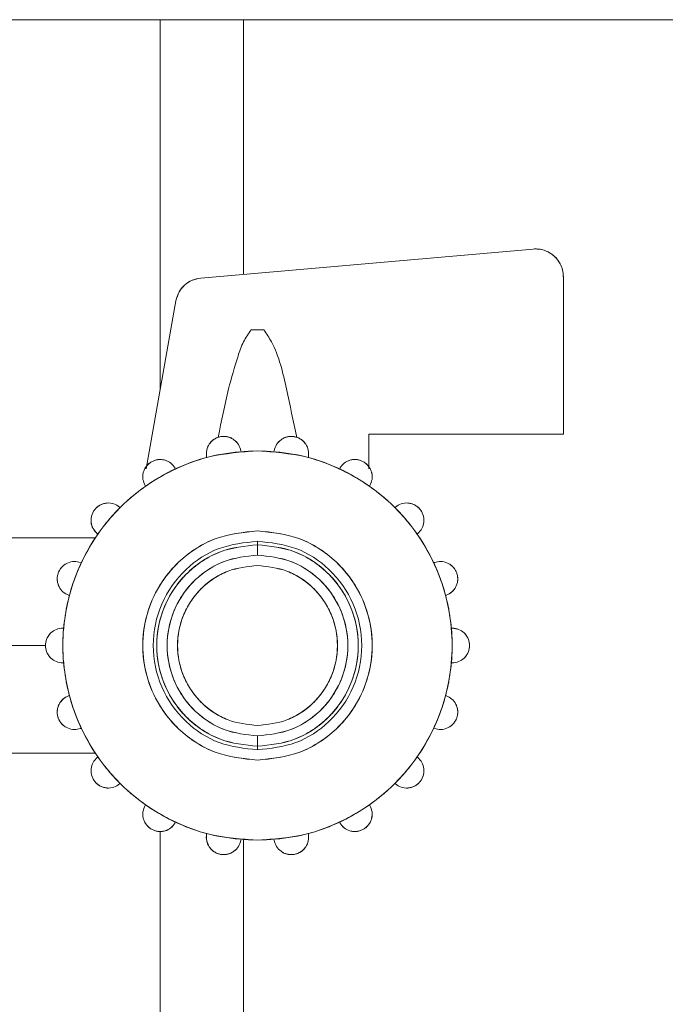
# Model space of a CAD drawing. Units: millimetres. Extents: x 10 to 356, y 36 to 266.
# Drawn here: x 283 to 285, y 194 to 197 of the extents above; entities that cross this region are included whole.
import ezdxf

# ---------------------------------------------------------------- set-up
doc = ezdxf.new("R2010")
doc.units = ezdxf.units.MM

msp = doc.modelspace()

# ---------------------------------------------------------------- linework, layer by layer
at = {"color": 7, "linetype": 'Continuous', "lineweight": 15}
for p, q in [((277.78228, 197.34917), (297.78228, 197.34917)), ((283.28228, 197.34917), (283.28228, 196.01773)), ((283.42849, 196.4201), (284.62357, 196.52465)), ((284.62357, 196.52465), (283.42849, 196.4201)), ((284.73229, 196.42504), (284.73229, 195.85917)), ((284.73229, 195.85917), (284.73229, 196.42504)), ((283.23228, 195.73417), (283.33873, 196.33784)), ((283.33873, 196.33784), (283.23228, 195.73417)), ((283.65553, 196.23417), (283.60904, 196.23417)), ((283.63228, 196.23417), (283.60904, 196.23417)), ((283.60904, 196.23417), (283.63228, 196.23416)), ((283.65553, 196.23417), (283.63228, 196.23417)), ((283.63228, 196.23416), (283.65553, 196.23417)), ((284.73229, 195.85917), (284.03228, 195.85917)), ((284.03228, 195.85917), (284.03228, 195.73417)), ((284.03228, 195.73417), (284.03228, 195.85917)), ((283.44944, 195.77669), (283.44979, 195.77496)), ((283.81478, 195.77496), (283.81532, 195.77769)), ((283.22822, 195.67417), (283.22966, 195.67178)), ((284.03491, 195.67178), (284.03635, 195.67417)), ((283.04999, 195.48665), (282.53229, 195.48665)), ((283.04999, 195.48665), (282.53229, 195.48665)), ((283.05592, 195.50129), (283.05809, 195.49955)), ((284.20647, 195.49955), (284.20865, 195.50129)), ((283.63228, 195.47417), (283.63228, 195.46167)), ((283.63228, 195.42417), (283.63228, 195.46167)), ((284.26872, 195.39725), (284.26776, 195.39688)), ((282.95315, 195.27991), (282.95579, 195.27902)), ((284.30878, 195.27902), (284.31142, 195.27991)), ((282.93507, 195.16154), (282.93229, 195.1616)), ((284.33228, 195.1616), (284.3295, 195.16154)), ((284.3518, 195.15788), (284.33228, 195.16167)), ((282.8698, 195.09917), (282.53229, 195.09917)), ((282.93229, 195.03673), (282.93507, 195.03679)), ((284.3295, 195.03679), (284.33228, 195.03673)), ((282.95579, 194.91932), (282.95315, 194.91842)), ((284.31142, 194.91842), (284.30878, 194.91932)), ((282.99585, 194.80108), (282.9968, 194.80145)), ((283.63228, 194.73667), (283.63228, 194.77417)), ((283.63228, 194.73667), (283.63228, 194.72417)), ((282.53229, 194.71168), (283.04999, 194.71168)), ((282.53229, 194.71168), (283.04999, 194.71168)), ((283.05809, 194.69879), (283.05592, 194.69704)), ((284.20865, 194.69704), (284.20647, 194.69879)), ((283.22966, 194.52655), (283.22822, 194.52416)), ((284.03635, 194.52416), (284.03491, 194.52655)), ((283.28228, 194.43076), (283.28228, 182.849)), ((283.44979, 194.42338), (283.44924, 194.42064)), ((283.81513, 194.42164), (283.81478, 194.42338))]:
    msp.add_line(p, q, dxfattribs=at)
at = {"color": 8, "linetype": 'Continuous', "lineweight": 15}
for p, q in [((283.58229, 197.34917), (283.58229, 196.43355)), ((283.58229, 194.4013), (283.58229, 182.849))]:
    msp.add_line(p, q, dxfattribs=at)
at = {"color": 7, "linetype": 'Continuous', "lineweight": 15}
for points, knots in [([(284.62357, 196.52465), (284.63174, 196.52488), (284.64687, 196.52529), (284.67359, 196.51748), (284.70158, 196.50061), (284.7208, 196.47421), (284.73088, 196.44828), (284.73179, 196.43319), (284.73229, 196.42504)], [0, 0, 0, 0, 0.1474672, 0.2728257, 0.499892, 0.7270825, 0.8524846, 1, 1, 1, 1]), ([(284.73227, 196.42504), (284.73162, 196.43358), (284.73041, 196.44958), (284.72017, 196.47548), (284.70393, 196.49663), (284.68313, 196.51202), (284.66391, 196.52061), (284.64376, 196.52519), (284.63025, 196.52482), (284.62357, 196.52464)], [0, 0, 0, 0, 0.1547426, 0.2896912, 0.4996591, 0.6291684, 0.7556209, 0.8792161, 1, 1, 1, 1]), ([(283.33873, 196.33784), (283.34175, 196.34908), (283.34746, 196.37036), (283.36881, 196.39509), (283.39531, 196.41423), (283.41702, 196.41807), (283.42849, 196.4201)], [0, 0, 0, 0, 0.2642123, 0.5000369, 0.7358704, 1, 1, 1, 1]), ([(283.42849, 196.42007), (283.418, 196.41812), (283.39646, 196.41412), (283.36962, 196.39626), (283.34822, 196.37054), (283.34212, 196.34946), (283.33875, 196.33784)], [0, 0, 0, 0, 0.2437407, 0.4999767, 0.724234, 1, 1, 1, 1]), ([(283.60904, 196.23417), (283.59945, 196.22011), (283.57942, 196.19078), (283.55498, 196.118), (283.52161, 196.00431), (283.50228, 195.90582), (283.49083, 195.8475)], [0, 0, 0, 0, 0.12485, 0.2606328, 0.5622208, 1, 1, 1, 1]), ([(283.49084, 195.8475), (283.5023, 195.90581), (283.52166, 196.00429), (283.55495, 196.11801), (283.57944, 196.19076), (283.59945, 196.22011), (283.60904, 196.23417)], [0, 0, 0, 0, 0.4377714, 0.7393595, 0.8751482, 1, 1, 1, 1]), ([(283.77373, 195.84751), (283.76134, 195.90533), (283.7366, 196.02082), (283.70689, 196.15619), (283.66485, 196.22001), (283.65553, 196.23417)], [0, 0, 0, 0, 0.4382064, 0.8753576, 1, 1, 1, 1]), ([(283.65553, 196.23417), (283.66485, 196.22), (283.70687, 196.15617), (283.73657, 196.02081), (283.76132, 195.90533), (283.77372, 195.84751)], [0, 0, 0, 0, 0.1246456, 0.5617963, 1, 1, 1, 1]), ([(283.44922, 195.77769), (283.44865, 195.78556), (283.44755, 195.80071), (283.45561, 195.81992), (283.46609, 195.8329), (283.47594, 195.84091), (283.48731, 195.84693), (283.49986, 195.85053), (283.51288, 195.85143), (283.52559, 195.84963), (283.53755, 195.84547), (283.55181, 195.83685), (283.56596, 195.82157), (283.57009, 195.80697), (283.57224, 195.79938)], [0, 0, 0, 0, 0.1403954, 0.2699112, 0.3314074, 0.3892072, 0.4460356, 0.5002938, 0.554442, 0.6111718, 0.6688574, 0.7302924, 0.8597033, 1, 1, 1, 1]), ([(283.57221, 195.79938), (283.57008, 195.80698), (283.56597, 195.82159), (283.55164, 195.83692), (283.53707, 195.84565), (283.5249, 195.84986), (283.51236, 195.85138), (283.49988, 195.85041), (283.4878, 195.84708), (283.47649, 195.84136), (283.46648, 195.83323), (283.45575, 195.82004), (283.44753, 195.80072), (283.44865, 195.78557), (283.44924, 195.77769)], [0, 0, 0, 0, 0.1403355, 0.2697435, 0.3341612, 0.3930805, 0.4477354, 0.4996982, 0.5518351, 0.6066113, 0.6655999, 0.7300461, 0.8595745, 1, 1, 1, 1]), ([(283.69233, 195.79938), (283.69448, 195.80698), (283.69863, 195.82158), (283.71278, 195.83688), (283.72706, 195.84549), (283.73906, 195.84965), (283.7518, 195.85142), (283.76483, 195.85051), (283.77737, 195.8469), (283.7887, 195.84087), (283.79852, 195.83286), (283.80896, 195.81988), (283.81704, 195.80069), (283.81592, 195.78556), (283.81535, 195.77769)], [0, 0, 0, 0, 0.1403929, 0.2699061, 0.3313911, 0.3891858, 0.4460129, 0.5002882, 0.554443, 0.611166, 0.6688677, 0.7302916, 0.8596964, 1, 1, 1, 1]), ([(283.81532, 195.77769), (283.81591, 195.78557), (283.81705, 195.8007), (283.80883, 195.82001), (283.79812, 195.83319), (283.78814, 195.84132), (283.77687, 195.84703), (283.7648, 195.85039), (283.75231, 195.85139), (283.73973, 195.84988), (283.72755, 195.84567), (283.71295, 195.83694), (283.69861, 195.82161), (283.69449, 195.80698), (283.69235, 195.79938)], [0, 0, 0, 0, 0.1403422, 0.2697512, 0.3341688, 0.3930616, 0.4477464, 0.4997058, 0.5518487, 0.6066299, 0.6655968, 0.7300458, 0.8595754, 1, 1, 1, 1]), ([(283.63228, 195.79915), (283.57364, 195.79487), (283.45636, 195.78632), (283.29152, 195.71847), (283.14406, 195.61217), (283.02612, 195.46622), (282.94975, 195.28975), (282.92355, 195.09917), (282.94974, 194.90858), (283.02612, 194.73212), (283.14406, 194.58617), (283.29152, 194.47986), (283.45636, 194.41201), (283.57364, 194.40346), (283.63228, 194.39918)], [0, 0, 0, 0, 0.0800251, 0.1600339, 0.2400557, 0.3267078, 0.4133488, 0.4999996, 0.5866517, 0.6732914, 0.7599435, 0.8399661, 0.9199749, 1, 1, 1, 1]), ([(283.63228, 194.39917), (283.58959, 194.40144), (283.50164, 194.40612), (283.37118, 194.44506), (283.24573, 194.50964), (283.13378, 194.60069), (283.04285, 194.71261), (282.97785, 194.83807), (282.94035, 194.96853), (282.92837, 195.09917), (282.94035, 195.22981), (282.97785, 195.36027), (283.04285, 195.48573), (283.13378, 195.59765), (283.24573, 195.68869), (283.37118, 195.75327), (283.50164, 195.79222), (283.58959, 195.7969), (283.63228, 195.79917)], [0, 0, 0, 0, 0.0582585, 0.1200051, 0.1843188, 0.2500003, 0.3156798, 0.3799942, 0.4417421, 0.5000004, 0.5582574, 0.6200053, 0.6843209, 0.7500005, 0.815681, 0.8799948, 0.9417414, 1, 1, 1, 1]), ([(283.63228, 195.79917), (283.67498, 195.7969), (283.76292, 195.79222), (283.89338, 195.75327), (284.01884, 195.68869), (284.13078, 195.59764), (284.22172, 195.48573), (284.28671, 195.36027), (284.32421, 195.22981), (284.3362, 195.09917), (284.32421, 194.96853), (284.28671, 194.83807), (284.22172, 194.71261), (284.13078, 194.60069), (284.01884, 194.50964), (283.89338, 194.44506), (283.76292, 194.40612), (283.67498, 194.40144), (283.63228, 194.39917)], [0, 0, 0, 0, 0.0582585, 0.1200051, 0.1843212, 0.2499996, 0.315679, 0.3799945, 0.4417424, 0.4999996, 0.5582581, 0.6200059, 0.6843202, 0.7499997, 0.815679, 0.8799951, 0.9417416, 1, 1, 1, 1]), ([(283.63228, 194.39918), (283.69093, 194.40346), (283.80821, 194.41201), (283.97305, 194.47986), (284.12051, 194.58616), (284.23844, 194.73212), (284.31483, 194.90858), (284.34101, 195.09917), (284.31483, 195.28975), (284.23844, 195.46621), (284.12051, 195.61217), (283.97305, 195.71847), (283.80821, 195.78632), (283.69093, 195.79487), (283.63228, 195.79915)], [0, 0, 0, 0, 0.08002477, 0.16003579, 0.24005809, 0.32670822, 0.41334868, 0.50000045, 0.58665088, 0.67329258, 0.75994271, 0.83996421, 0.91997523, 1, 1, 1, 1]), ([(283.22819, 195.67416), (283.22496, 195.68136), (283.21874, 195.69521), (283.21975, 195.71602), (283.22516, 195.73181), (283.23168, 195.7427), (283.2403, 195.75226), (283.25087, 195.75992), (283.26279, 195.76522), (283.27535, 195.76788), (283.28802, 195.76806), (283.30436, 195.76483), (283.32288, 195.75532), (283.33176, 195.74301), (283.33637, 195.73661)], [0, 0, 0, 0, 0.1403871, 0.2699059, 0.3313967, 0.3891867, 0.4460237, 0.5002869, 0.5544459, 0.6111651, 0.6688512, 0.730301, 0.8596933, 1, 1, 1, 1]), ([(283.33635, 195.7366), (283.33174, 195.74301), (283.32288, 195.75533), (283.30418, 195.76485), (283.2875, 195.76806), (283.27463, 195.76787), (283.26232, 195.765), (283.25092, 195.75982), (283.24071, 195.75255), (283.23204, 195.74332), (283.22542, 195.73225), (283.21984, 195.71618), (283.21872, 195.69522), (283.22497, 195.68137), (283.22822, 195.67417)], [0, 0, 0, 0, 0.1403361, 0.2697405, 0.3341594, 0.3930556, 0.447734, 0.4997016, 0.5518307, 0.6066187, 0.6656003, 0.7300455, 0.8595712, 1, 1, 1, 1]), ([(283.44972, 195.77494), (283.4497, 195.77505), (283.44964, 195.77535), (283.44947, 195.77627), (283.44933, 195.77707), (283.44922, 195.77769)], [0, 0, 0, 0, 0.1214386, 0.3274619, 1, 1, 1, 1]), ([(283.81535, 195.77769), (283.81523, 195.77707), (283.81508, 195.77626), (283.81493, 195.77535), (283.81486, 195.77505), (283.81484, 195.77494)], [0, 0, 0, 0, 0.6730472, 0.8799397, 1, 1, 1, 1]), ([(283.9282, 195.73661), (283.93282, 195.74302), (283.9417, 195.75533), (283.96023, 195.76486), (283.97661, 195.76807), (283.9893, 195.76787), (284.00188, 195.76518), (284.01381, 195.75986), (284.02436, 195.75218), (284.03294, 195.74264), (284.03943, 195.73176), (284.04481, 195.71599), (284.04582, 195.69519), (284.03961, 195.68135), (284.03637, 195.67416)], [0, 0, 0, 0, 0.1403882, 0.2699136, 0.3313988, 0.3891924, 0.4460177, 0.5002932, 0.5544391, 0.6111645, 0.6688564, 0.7302956, 0.8596982, 1, 1, 1, 1]), ([(284.03635, 195.67417), (284.0396, 195.68137), (284.04584, 195.6952), (284.04473, 195.71615), (284.03917, 195.73221), (284.03256, 195.74325), (284.02393, 195.75248), (284.01374, 195.75976), (284.00235, 195.76497), (283.99001, 195.76786), (283.97712, 195.76807), (283.96042, 195.76486), (283.9417, 195.75535), (283.93283, 195.74302), (283.92821, 195.7366)], [0, 0, 0, 0, 0.1403457, 0.2697536, 0.3341642, 0.3930706, 0.4477448, 0.4996996, 0.5518462, 0.6066297, 0.6656102, 0.7300472, 0.8595709, 1, 1, 1, 1]), ([(283.2296, 195.67175), (283.22955, 195.67184), (283.22939, 195.6721), (283.22892, 195.67291), (283.22851, 195.67361), (283.22819, 195.67416)], [0, 0, 0, 0, 0.1213501, 0.3270233, 1, 1, 1, 1]), ([(284.03637, 195.67416), (284.03606, 195.67361), (284.03565, 195.6729), (284.03517, 195.6721), (284.03502, 195.67184), (284.03496, 195.67175)], [0, 0, 0, 0, 0.672893, 0.8801798, 1, 1, 1, 1]), ([(283.05591, 195.50127), (283.0504, 195.50694), (283.03982, 195.51783), (283.03366, 195.53773), (283.03334, 195.55441), (283.03574, 195.56688), (283.04057, 195.5788), (283.04788, 195.58962), (283.05727, 195.59868), (283.06816, 195.60548), (283.08, 195.60997), (283.09647, 195.61254), (283.11712, 195.60992), (283.12967, 195.6014), (283.1362, 195.59696)], [0, 0, 0, 0, 0.1403958, 0.2699161, 0.3313993, 0.3892037, 0.4460355, 0.5002954, 0.5544466, 0.6111562, 0.6688719, 0.7303002, 0.8596945, 1, 1, 1, 1]), ([(283.13618, 195.59695), (283.12966, 195.6014), (283.11712, 195.60995), (283.09629, 195.61248), (283.07951, 195.6098), (283.06749, 195.60521), (283.0569, 195.59831), (283.04797, 195.58954), (283.04086, 195.57922), (283.03587, 195.56758), (283.03343, 195.55492), (283.03369, 195.53791), (283.0398, 195.51782), (283.0504, 195.50695), (283.05592, 195.50129)], [0, 0, 0, 0, 0.1403341, 0.2697547, 0.3341587, 0.3930652, 0.4477458, 0.499702, 0.5518299, 0.6066105, 0.6656011, 0.7300455, 0.8595694, 1, 1, 1, 1]), ([(284.12837, 195.59696), (284.1349, 195.6014), (284.14747, 195.60993), (284.16813, 195.61255), (284.18462, 195.60997), (284.19648, 195.60544), (284.20738, 195.5986), (284.21677, 195.58953), (284.22406, 195.57871), (284.22886, 195.5668), (284.23123, 195.55436), (284.2309, 195.5377), (284.22474, 195.51781), (284.21416, 195.50693), (284.20866, 195.50127)], [0, 0, 0, 0, 0.1403901, 0.2699079, 0.331408, 0.3891969, 0.4460256, 0.5002856, 0.5544366, 0.6111666, 0.6688558, 0.7302948, 0.8596892, 1, 1, 1, 1]), ([(284.20865, 195.50129), (284.21416, 195.50694), (284.22476, 195.51781), (284.23087, 195.53788), (284.23115, 195.55487), (284.22872, 195.56751), (284.22376, 195.57913), (284.21668, 195.58946), (284.20775, 195.59825), (284.19714, 195.60518), (284.1851, 195.60978), (284.1683, 195.61249), (284.14746, 195.60995), (284.13491, 195.6014), (284.12838, 195.59695)], [0, 0, 0, 0, 0.1403456, 0.2697493, 0.3341599, 0.3930821, 0.4477476, 0.4997059, 0.5518434, 0.6066179, 0.6656032, 0.7300579, 0.8595812, 1, 1, 1, 1]), ([(283.03392, 195.54241), (283.03392, 195.5424), (283.03392, 195.53395), (283.04025, 195.51782), (283.05053, 195.50691), (283.05588, 195.50124)], [0, 0, 0, 0, 0.0005084, 0.4802381, 1, 1, 1, 1]), ([(283.05806, 195.49949), (283.05797, 195.49956), (283.05773, 195.49975), (283.05701, 195.50034), (283.05638, 195.50087), (283.05591, 195.50127)], [0, 0, 0, 0, 0.1213721, 0.3273456, 1, 1, 1, 1]), ([(283.63228, 195.51167), (283.5804, 195.50616), (283.50058, 195.49768), (283.40451, 195.44624), (283.33852, 195.39301), (283.28494, 195.32692), (283.23511, 195.23088), (283.20982, 195.09917), (283.23511, 194.96745), (283.28494, 194.87141), (283.33852, 194.80533), (283.40451, 194.75209), (283.50058, 194.70066), (283.5804, 194.69218), (283.63228, 194.68667)], [0, 0, 0, 0, 0.1197267, 0.1841797, 0.2499998, 0.3158198, 0.3802728, 0.4999996, 0.6197286, 0.6841816, 0.7499998, 0.8158213, 0.8802733, 1, 1, 1, 1]), ([(283.63228, 194.68668), (283.58046, 194.69236), (283.4768, 194.70373), (283.35537, 194.78411), (283.27513, 194.88273), (283.23, 194.98688), (283.21475, 195.09917), (283.23, 195.21145), (283.27513, 195.3156), (283.35537, 195.41423), (283.4768, 195.49461), (283.58046, 195.50597), (283.63228, 195.51166)], [0, 0, 0, 0, 0.1198308, 0.2396564, 0.3264282, 0.4132205, 0.5000004, 0.5867803, 0.6735705, 0.7603441, 0.8801696, 1, 1, 1, 1]), ([(283.63228, 194.68667), (283.68417, 194.69218), (283.76399, 194.70065), (283.86005, 194.75209), (283.92605, 194.80533), (283.97963, 194.87141), (284.02946, 194.96745), (284.05474, 195.09917), (284.02946, 195.23088), (283.97963, 195.32692), (283.92605, 195.39301), (283.86005, 195.44624), (283.76399, 195.49768), (283.68417, 195.50616), (283.63228, 195.51167)], [0, 0, 0, 0, 0.1197312, 0.1841789, 0.2500004, 0.3158186, 0.3802715, 0.5000004, 0.6197271, 0.68418, 0.75, 0.81582, 0.8802688, 1, 1, 1, 1]), ([(283.63228, 195.51166), (283.68411, 195.50597), (283.78776, 195.49461), (283.90919, 195.41423), (283.98943, 195.3156), (284.03456, 195.21145), (284.04981, 195.09917), (284.03456, 194.98688), (283.98943, 194.88273), (283.90919, 194.78411), (283.78776, 194.70373), (283.68411, 194.69236), (283.63228, 194.68668)], [0, 0, 0, 0, 0.1198304, 0.2396559, 0.3264295, 0.4132197, 0.4999996, 0.5867795, 0.6735718, 0.7603436, 0.8801692, 1, 1, 1, 1]), ([(284.20866, 195.50127), (284.20818, 195.50087), (284.20755, 195.50034), (284.20683, 195.49975), (284.2066, 195.49956), (284.20651, 195.49949)], [0, 0, 0, 0, 0.67321306, 0.8807646, 1, 1, 1, 1]), ([(283.63228, 194.72417), (283.58516, 194.72936), (283.49092, 194.73975), (283.36611, 194.82202), (283.27841, 194.94586), (283.24672, 195.09917), (283.27841, 195.25247), (283.36611, 195.37631), (283.49092, 195.45858), (283.58516, 195.46897), (283.63228, 195.47417)], [0, 0, 0, 0, 0.1200626, 0.2401283, 0.3700644, 0.5000006, 0.6299342, 0.7598703, 0.8799374, 1, 1, 1, 1]), ([(283.63228, 195.47417), (283.58516, 195.46897), (283.49092, 195.45858), (283.36611, 195.37631), (283.27841, 195.25247), (283.24672, 195.09917), (283.27841, 194.94586), (283.36611, 194.82202), (283.49092, 194.73975), (283.58516, 194.72936), (283.63228, 194.72417)], [0, 0, 0, 0, 0.1200626, 0.2401297, 0.3700658, 0.4999994, 0.6299356, 0.7598717, 0.8799374, 1, 1, 1, 1]), ([(283.63228, 195.46167), (283.58669, 195.45682), (283.51654, 195.44937), (283.43212, 195.40417), (283.37413, 195.35738), (283.32704, 195.29931), (283.28325, 195.21492), (283.26103, 195.09917), (283.28325, 194.98342), (283.32704, 194.89902), (283.37413, 194.84095), (283.43212, 194.79416), (283.51654, 194.74896), (283.58669, 194.74151), (283.63228, 194.73667)], [0, 0, 0, 0, 0.1197263, 0.1841818, 0.2499996, 0.315821, 0.3802707, 0.4999991, 0.6197275, 0.6841794, 0.7500009, 0.8158187, 0.8802742, 1, 1, 1, 1]), ([(283.63228, 194.73667), (283.58673, 194.74169), (283.49564, 194.75173), (283.37499, 194.83126), (283.29021, 194.95097), (283.25957, 195.09917), (283.29021, 195.24736), (283.37498, 195.36707), (283.49564, 195.4466), (283.58673, 195.45665), (283.63228, 195.46167)], [0, 0, 0, 0, 0.1200625, 0.2401283, 0.3700643, 0.5000005, 0.6299366, 0.7598726, 0.879937, 1, 1, 1, 1]), ([(283.63228, 194.72417), (283.6794, 194.72936), (283.77364, 194.73975), (283.89846, 194.82202), (283.98615, 194.94586), (284.01785, 195.09917), (283.98615, 195.25247), (283.89846, 195.37631), (283.77364, 195.45858), (283.6794, 195.46897), (283.63228, 195.47417)], [0, 0, 0, 0, 0.1200671, 0.2401282, 0.3700639, 0.5000006, 0.6299348, 0.7598705, 0.8799329, 1, 1, 1, 1]), ([(283.63228, 195.47417), (283.6794, 195.46897), (283.77364, 195.45858), (283.89846, 195.37631), (283.98615, 195.25247), (284.01785, 195.09917), (283.98615, 194.94586), (283.89846, 194.82202), (283.77364, 194.73975), (283.6794, 194.72936), (283.63228, 194.72417)], [0, 0, 0, 0, 0.1200671, 0.2401295, 0.3700652, 0.4999994, 0.6299361, 0.7598718, 0.8799329, 1, 1, 1, 1]), ([(283.63228, 194.73667), (283.67788, 194.74151), (283.74803, 194.74896), (283.83245, 194.79416), (283.89044, 194.84094), (283.93753, 194.89902), (283.98132, 194.98342), (284.00354, 195.09917), (283.98132, 195.21492), (283.93752, 195.29931), (283.89044, 195.35739), (283.83245, 195.40417), (283.74803, 195.44938), (283.67788, 195.45683), (283.63228, 195.46167)], [0, 0, 0, 0, 0.1197301, 0.1841805, 0.2500018, 0.3158195, 0.3802734, 0.5000009, 0.6197284, 0.68418, 0.7499977, 0.815819, 0.8802694, 1, 1, 1, 1]), ([(283.63228, 195.46167), (283.67783, 195.45665), (283.76893, 195.4466), (283.88959, 195.36707), (283.97436, 195.24736), (284.005, 195.09917), (283.97436, 194.95097), (283.88958, 194.83126), (283.76893, 194.75173), (283.67783, 194.74169), (283.63228, 194.73667)], [0, 0, 0, 0, 0.1200669, 0.2401301, 0.3700647, 0.4999995, 0.6299344, 0.759869, 0.8799336, 1, 1, 1, 1]), ([(283.63228, 195.42417), (283.59145, 195.41967), (283.50977, 195.41066), (283.4016, 195.33936), (283.3256, 195.23203), (283.29812, 195.09917), (283.3256, 194.9663), (283.4016, 194.85897), (283.50977, 194.78768), (283.59145, 194.77867), (283.63228, 194.77417)], [0, 0, 0, 0, 0.1200628, 0.2401272, 0.3700647, 0.4999993, 0.6299369, 0.7598743, 0.8799372, 1, 1, 1, 1]), ([(283.63228, 194.77417), (283.5914, 194.77851), (283.52852, 194.78519), (283.45283, 194.82571), (283.40084, 194.86766), (283.35861, 194.91972), (283.31936, 194.99539), (283.29943, 195.09917), (283.31936, 195.20294), (283.35861, 195.27861), (283.40084, 195.33067), (283.45283, 195.37262), (283.52852, 195.41314), (283.5914, 195.41983), (283.63228, 195.42417)], [0, 0, 0, 0, 0.1197249, 0.1841798, 0.2499961, 0.3158184, 0.3802693, 0.5000005, 0.6197288, 0.6841798, 0.7500021, 0.8158202, 0.8802751, 1, 1, 1, 1]), ([(283.63228, 194.77417), (283.67312, 194.77867), (283.7548, 194.78767), (283.86297, 194.85897), (283.93898, 194.9663), (283.96644, 195.09917), (283.93898, 195.23203), (283.86297, 195.33936), (283.7548, 195.41066), (283.67312, 195.41967), (283.63228, 195.42417)], [0, 0, 0, 0, 0.1200675, 0.2401292, 0.3700655, 0.5000007, 0.6299329, 0.7598692, 0.8799325, 1, 1, 1, 1]), ([(283.63228, 195.42417), (283.67316, 195.41983), (283.73605, 195.41315), (283.81174, 195.37262), (283.86373, 195.33068), (283.90595, 195.27861), (283.94521, 195.20294), (283.96513, 195.09917), (283.94521, 194.99539), (283.90595, 194.91973), (283.86374, 194.86766), (283.81174, 194.82572), (283.73605, 194.78519), (283.67316, 194.77851), (283.63228, 194.77417)], [0, 0, 0, 0, 0.1197299, 0.1841792, 0.2500015, 0.3158198, 0.380273, 0.4999995, 0.6197289, 0.6841821, 0.7500003, 0.8158208, 0.8802701, 1, 1, 1, 1]), ([(282.99585, 195.39725), (282.9882, 195.3992), (282.97349, 195.40294), (282.95305, 195.39821), (282.9382, 195.38995), (282.92847, 195.38152), (282.92088, 195.37142), (282.91549, 195.36012), (282.91233, 195.34799), (282.91163, 195.33534), (282.91367, 195.32261), (282.91973, 195.30672), (282.93234, 195.28994), (282.94603, 195.28334), (282.95315, 195.27991)], [0, 0, 0, 0, 0.1403477, 0.2697589, 0.334159, 0.3930701, 0.4477428, 0.4997136, 0.5518437, 0.606621, 0.6656065, 0.7300488, 0.8595728, 1, 1, 1, 1]), ([(282.95313, 195.27989), (282.94603, 195.28333), (282.93236, 195.28995), (282.91976, 195.30654), (282.91376, 195.3221), (282.91174, 195.33464), (282.91221, 195.3475), (282.91538, 195.36016), (282.9211, 195.37189), (282.92901, 195.382), (282.9386, 195.39028), (282.9532, 195.39832), (282.9735, 195.40293), (282.98821, 195.39921), (282.99586, 195.39727)], [0, 0, 0, 0, 0.14038351, 0.26990798, 0.3313894, 0.38919124, 0.44602336, 0.50027602, 0.55443328, 0.61116275, 0.66885253, 0.73030753, 0.85969752, 1, 1, 1, 1]), ([(283.63228, 194.81167), (283.59616, 194.81565), (283.52391, 194.82362), (283.42822, 194.88669), (283.36098, 194.98163), (283.33669, 195.09917), (283.36098, 195.2167), (283.42821, 195.31165), (283.52391, 195.37471), (283.59616, 195.38268), (283.63228, 195.38667)], [0, 0, 0, 0, 0.1200625, 0.2401306, 0.3700631, 0.5000008, 0.6299354, 0.7598706, 0.8799369, 1, 1, 1, 1]), ([(283.63228, 195.38667), (283.59612, 195.38283), (283.54049, 195.37692), (283.47353, 195.34107), (283.42754, 195.30397), (283.39019, 195.2579), (283.35546, 195.19097), (283.33784, 195.09917), (283.35546, 195.00736), (283.39019, 194.94043), (283.42754, 194.89437), (283.47353, 194.85727), (283.54049, 194.82141), (283.59612, 194.81551), (283.63228, 194.81167)], [0, 0, 0, 0, 0.11973, 0.184178, 0.2499996, 0.3158212, 0.3802737, 0.4999992, 0.619728, 0.6841804, 0.7499995, 0.8158211, 0.8802706, 1, 1, 1, 1]), ([(283.63228, 195.38667), (283.66841, 195.38268), (283.74066, 195.37472), (283.83635, 195.31164), (283.90359, 195.2167), (283.92788, 195.09917), (283.90359, 194.98163), (283.83635, 194.88669), (283.74066, 194.82361), (283.66841, 194.81565), (283.63228, 194.81167)], [0, 0, 0, 0, 0.1200685, 0.2401281, 0.3700659, 0.4999992, 0.6299357, 0.7598708, 0.8799321, 1, 1, 1, 1]), ([(283.63228, 194.81167), (283.66845, 194.81551), (283.72408, 194.82142), (283.79103, 194.85727), (283.83703, 194.89437), (283.87437, 194.94043), (283.9091, 195.00736), (283.92673, 195.09917), (283.9091, 195.19097), (283.87437, 195.2579), (283.83703, 195.30396), (283.79103, 195.34107), (283.72408, 195.37692), (283.66845, 195.38283), (283.63228, 195.38667)], [0, 0, 0, 0, 0.1197289, 0.1841841, 0.2500003, 0.315819, 0.3802713, 0.5000008, 0.6197271, 0.6841793, 0.7500006, 0.8158168, 0.8802705, 1, 1, 1, 1]), ([(284.2687, 195.39727), (284.27636, 195.3992), (284.29108, 195.40292), (284.3114, 195.39831), (284.32601, 195.39025), (284.33561, 195.38194), (284.34352, 195.37179), (284.34923, 195.36005), (284.35239, 195.34739), (284.35283, 195.33455), (284.35079, 195.32205), (284.34479, 195.30651), (284.33219, 195.28993), (284.31854, 195.28333), (284.31143, 195.27989)], [0, 0, 0, 0, 0.1403889, 0.26990897, 0.3314142, 0.3892016, 0.44603301, 0.50028753, 0.55444022, 0.61117146, 0.66886824, 0.73029574, 0.85969219, 1, 1, 1, 1]), ([(284.31142, 195.27991), (284.31854, 195.28334), (284.33221, 195.28992), (284.34482, 195.30669), (284.35089, 195.32256), (284.35293, 195.33527), (284.35225, 195.34789), (284.34913, 195.36001), (284.34374, 195.37133), (284.33615, 195.38147), (284.3264, 195.38992), (284.31155, 195.3982), (284.29109, 195.40294), (284.27637, 195.3992), (284.26872, 195.39725)], [0, 0, 0, 0, 0.1403434, 0.2697461, 0.334166, 0.393074, 0.4477387, 0.4997013, 0.5518392, 0.6066172, 0.6656072, 0.7300539, 0.8595809, 1, 1, 1, 1]), ([(284.31144, 195.27985), (284.31877, 195.283), (284.3299, 195.28779), (284.33735, 195.29893), (284.3399, 195.30274)], [0, 0, 0, 0, 0.6576743, 1, 1, 1, 1]), ([(282.95577, 195.27895), (282.95566, 195.27899), (282.95537, 195.27908), (282.95449, 195.2794), (282.95372, 195.27968), (282.95313, 195.27989)], [0, 0, 0, 0, 0.121701, 0.3273079, 1, 1, 1, 1]), ([(284.31143, 195.27989), (284.31084, 195.27968), (284.31007, 195.27939), (284.30919, 195.27909), (284.30891, 195.27899), (284.3088, 195.27895)], [0, 0, 0, 0, 0.6734333, 0.8802804, 1, 1, 1, 1]), ([(282.93229, 195.03671), (282.92443, 195.03751), (282.90932, 195.03905), (282.89181, 195.05033), (282.88084, 195.06291), (282.87466, 195.074), (282.8707, 195.08624), (282.86934, 195.09923), (282.87072, 195.1122), (282.87469, 195.12441), (282.88087, 195.13547), (282.89184, 195.14801), (282.90934, 195.15929), (282.92443, 195.16083), (282.93229, 195.16162)], [0, 0, 0, 0, 0.1403999, 0.2699031, 0.3313981, 0.3892045, 0.4460249, 0.5002863, 0.5544472, 0.6111679, 0.6688532, 0.7302988, 0.8596942, 1, 1, 1, 1]), ([(282.93229, 195.1616), (282.92443, 195.16081), (282.90932, 195.1593), (282.89174, 195.14786), (282.88061, 195.13502), (282.87435, 195.12378), (282.87067, 195.11169), (282.86946, 195.09922), (282.87065, 195.08675), (282.87431, 195.07462), (282.88058, 195.06335), (282.89172, 195.05049), (282.90931, 195.03904), (282.92442, 195.03752), (282.93229, 195.03673)], [0, 0, 0, 0, 0.14035245, 0.26975371, 0.33415837, 0.39306876, 0.447746, 0.49970884, 0.55183595, 0.60661496, 0.66559669, 0.73005686, 0.8595713, 1, 1, 1, 1]), ([(284.33228, 195.16162), (284.34014, 195.16082), (284.35525, 195.15928), (284.37276, 195.148), (284.38374, 195.13543), (284.3899, 195.12433), (284.39386, 195.11209), (284.39522, 195.0991), (284.39385, 195.08613), (284.38988, 195.07392), (284.38369, 195.06287), (284.37274, 195.05032), (284.35523, 195.03904), (284.34014, 195.03751), (284.33228, 195.03671)], [0, 0, 0, 0, 0.1403827, 0.26991, 0.3314061, 0.3892023, 0.4460237, 0.5002859, 0.5544326, 0.6111659, 0.6688634, 0.7302959, 0.8596936, 1, 1, 1, 1]), ([(284.33228, 195.03673), (284.34014, 195.03752), (284.35524, 195.03903), (284.37282, 195.05048), (284.38396, 195.06331), (284.39023, 195.07456), (284.39389, 195.08665), (284.39511, 195.09911), (284.39391, 195.11158), (284.39025, 195.12371), (284.38398, 195.13498), (284.37286, 195.14784), (284.35526, 195.1593), (284.34015, 195.16081), (284.33228, 195.1616)], [0, 0, 0, 0, 0.1403372, 0.2697463, 0.334158, 0.3930797, 0.4477392, 0.4997054, 0.5518359, 0.6066159, 0.665609, 0.730048, 0.8595703, 1, 1, 1, 1]), ([(282.95315, 194.91842), (282.94603, 194.915), (282.93236, 194.90841), (282.91975, 194.89164), (282.91368, 194.87577), (282.91164, 194.86306), (282.91231, 194.85044), (282.91545, 194.83832), (282.92082, 194.827), (282.92842, 194.81686), (282.93816, 194.80841), (282.95303, 194.80014), (282.97347, 194.79539), (282.98819, 194.79913), (282.99585, 194.80108)], [0, 0, 0, 0, 0.1403413, 0.26975, 0.3341587, 0.3930773, 0.4477398, 0.4997079, 0.5518342, 0.606626, 0.6655978, 0.730057, 0.859565, 1, 1, 1, 1]), ([(282.99586, 194.80106), (282.9882, 194.79913), (282.97348, 194.79541), (282.95316, 194.80002), (282.93856, 194.80809), (282.92895, 194.81639), (282.92105, 194.82655), (282.91533, 194.83828), (282.91219, 194.85095), (282.91174, 194.86378), (282.91377, 194.87628), (282.91979, 194.89182), (282.93237, 194.9084), (282.94603, 194.91501), (282.95313, 194.91844)], [0, 0, 0, 0, 0.1403915, 0.2699139, 0.3314014, 0.3892074, 0.4460249, 0.5002915, 0.5544512, 0.6111713, 0.6688655, 0.7303018, 0.8597006, 1, 1, 1, 1]), ([(282.95312, 194.91848), (282.9458, 194.91533), (282.93466, 194.91054), (282.92722, 194.8994), (282.92467, 194.89559)], [0, 0, 0, 0, 0.6577112, 1, 1, 1, 1]), ([(282.95313, 194.91844), (282.95373, 194.91866), (282.9545, 194.91894), (282.95537, 194.91925), (282.95566, 194.91934), (282.95577, 194.91938)], [0, 0, 0, 0, 0.6726893, 0.8793638, 1, 1, 1, 1]), ([(284.31143, 194.91844), (284.31854, 194.915), (284.33221, 194.90839), (284.3448, 194.8918), (284.35082, 194.87623), (284.35282, 194.86369), (284.35236, 194.85083), (284.34919, 194.83817), (284.34346, 194.82644), (284.33555, 194.81633), (284.32596, 194.80805), (284.31137, 194.80002), (284.29106, 194.79541), (284.27636, 194.79913), (284.2687, 194.80106)], [0, 0, 0, 0, 0.140399, 0.2699034, 0.3314025, 0.3892006, 0.4460326, 0.5002852, 0.5544424, 0.6111621, 0.6688594, 0.7302901, 0.8596992, 1, 1, 1, 1]), ([(284.26872, 194.80108), (284.27637, 194.79913), (284.29107, 194.79539), (284.31151, 194.80013), (284.32636, 194.80839), (284.3361, 194.81681), (284.34368, 194.82691), (284.34909, 194.83821), (284.35223, 194.85034), (284.35294, 194.86299), (284.3509, 194.87572), (284.34484, 194.89162), (284.33223, 194.9084), (284.31854, 194.91499), (284.31142, 194.91842)], [0, 0, 0, 0, 0.1403284, 0.2697375, 0.3341621, 0.3930655, 0.4477482, 0.4997076, 0.5518314, 0.6066103, 0.6655958, 0.7300484, 0.8595726, 1, 1, 1, 1]), ([(284.3088, 194.91938), (284.30891, 194.91934), (284.30919, 194.91925), (284.31008, 194.91894), (284.31084, 194.91866), (284.31143, 194.91844)], [0, 0, 0, 0, 0.1208144, 0.3276416, 1, 1, 1, 1]), ([(283.1362, 194.60137), (283.12966, 194.59693), (283.1171, 194.58841), (283.09644, 194.58579), (283.07995, 194.58837), (283.06809, 194.5929), (283.05719, 194.59973), (283.0478, 194.60881), (283.0405, 194.61962), (283.03571, 194.63154), (283.03333, 194.64398), (283.03367, 194.66064), (283.03983, 194.68052), (283.05041, 194.6914), (283.05591, 194.69706)], [0, 0, 0, 0, 0.1403974, 0.2698969, 0.3313983, 0.3892099, 0.4460192, 0.5002803, 0.5544465, 0.6111571, 0.6688632, 0.7302927, 0.859705, 1, 1, 1, 1]), ([(283.05592, 194.69704), (283.05041, 194.69139), (283.03981, 194.68053), (283.0337, 194.66046), (283.03342, 194.64347), (283.03584, 194.63082), (283.04081, 194.6192), (283.04789, 194.60888), (283.05682, 194.60008), (283.06743, 194.59315), (283.07946, 194.58855), (283.09626, 194.58585), (283.1171, 194.58838), (283.12965, 194.59694), (283.13618, 194.60139)], [0, 0, 0, 0, 0.14033005, 0.26974604, 0.3341581, 0.39306558, 0.44775319, 0.49971268, 0.55183332, 0.60662948, 0.66559444, 0.73004872, 0.85957369, 1, 1, 1, 1]), ([(283.05591, 194.69706), (283.05639, 194.69746), (283.05701, 194.69799), (283.05773, 194.69858), (283.05797, 194.69877), (283.05806, 194.69884)], [0, 0, 0, 0, 0.6729929, 0.8800328, 1, 1, 1, 1]), ([(284.20866, 194.69706), (284.21417, 194.69139), (284.22474, 194.6805), (284.23091, 194.66061), (284.23123, 194.64392), (284.22883, 194.63145), (284.224, 194.61953), (284.21669, 194.60871), (284.2073, 194.59965), (284.19641, 194.59285), (284.18456, 194.58836), (284.1681, 194.58579), (284.14744, 194.58841), (284.13489, 194.59694), (284.12837, 194.60137)], [0, 0, 0, 0, 0.1403827, 0.269898, 0.3313914, 0.3891952, 0.4460151, 0.5002744, 0.5544338, 0.6111634, 0.6688528, 0.7302822, 0.859696, 1, 1, 1, 1]), ([(284.12838, 194.60139), (284.13491, 194.59694), (284.14745, 194.58839), (284.16827, 194.58585), (284.18505, 194.58854), (284.19708, 194.59312), (284.20766, 194.60002), (284.2166, 194.60879), (284.22371, 194.61911), (284.2287, 194.63076), (284.23114, 194.64342), (284.23089, 194.66043), (284.22477, 194.68051), (284.21416, 194.69138), (284.20865, 194.69704)], [0, 0, 0, 0, 0.1403471, 0.2697465, 0.3341509, 0.3930735, 0.4477325, 0.4997056, 0.5518324, 0.6066231, 0.6656011, 0.7300549, 0.8595724, 1, 1, 1, 1]), ([(284.20651, 194.69884), (284.2066, 194.69877), (284.20684, 194.69858), (284.20756, 194.69798), (284.20819, 194.69746), (284.20866, 194.69706)], [0, 0, 0, 0, 0.1210389, 0.3273504, 1, 1, 1, 1]), ([(283.33637, 194.46172), (283.33175, 194.45532), (283.32286, 194.44301), (283.30434, 194.43348), (283.28796, 194.43027), (283.27527, 194.43046), (283.26268, 194.43315), (283.25076, 194.43847), (283.24021, 194.44615), (283.23162, 194.45569), (283.22514, 194.46658), (283.21975, 194.48234), (283.21874, 194.50314), (283.22496, 194.51698), (283.22819, 194.52418)], [0, 0, 0, 0, 0.1403991, 0.2699013, 0.3314073, 0.3892002, 0.446025, 0.5002771, 0.554443, 0.6111679, 0.6688693, 0.7302978, 0.8596994, 1, 1, 1, 1]), ([(283.22822, 194.52416), (283.22497, 194.51697), (283.21873, 194.50314), (283.21983, 194.48218), (283.2254, 194.46613), (283.232, 194.45507), (283.24064, 194.44585), (283.25082, 194.43857), (283.26222, 194.43336), (283.27456, 194.43047), (283.28745, 194.43027), (283.30415, 194.43348), (283.32287, 194.44298), (283.33174, 194.45532), (283.33635, 194.46173)], [0, 0, 0, 0, 0.1403368, 0.2697435, 0.3341613, 0.3930655, 0.4477474, 0.4997095, 0.551833, 0.6066137, 0.6655944, 0.7300526, 0.8595762, 1, 1, 1, 1]), ([(283.22819, 194.52418), (283.22851, 194.52472), (283.22892, 194.52543), (283.22939, 194.52623), (283.22955, 194.52649), (283.2296, 194.52658)], [0, 0, 0, 0, 0.6734345, 0.8806355, 1, 1, 1, 1]), ([(284.03637, 194.52418), (284.03961, 194.51697), (284.04582, 194.50312), (284.04481, 194.48231), (284.03941, 194.46652), (284.03289, 194.45563), (284.02427, 194.44608), (284.0137, 194.43841), (284.00178, 194.43311), (283.98922, 194.43045), (283.97655, 194.43028), (283.9602, 194.4335), (283.94169, 194.44302), (283.93281, 194.45532), (283.9282, 194.46172)], [0, 0, 0, 0, 0.1403902, 0.269912, 0.3313968, 0.3892001, 0.4460294, 0.5002733, 0.5544387, 0.6111591, 0.6688695, 0.7302973, 0.859697, 1, 1, 1, 1]), ([(283.92821, 194.46173), (283.93282, 194.45532), (283.94168, 194.443), (283.96039, 194.43349), (283.97707, 194.43027), (283.98994, 194.43047), (284.00225, 194.43333), (284.01364, 194.43852), (284.02385, 194.44578), (284.03253, 194.45502), (284.03914, 194.46608), (284.04473, 194.48215), (284.04584, 194.50312), (284.0396, 194.51696), (284.03635, 194.52416)], [0, 0, 0, 0, 0.14033678, 0.26976399, 0.33416184, 0.39308185, 0.44775768, 0.49970783, 0.5518371, 0.60661653, 0.66559838, 0.73005121, 0.85957648, 1, 1, 1, 1]), ([(284.03496, 194.52658), (284.03502, 194.52649), (284.03518, 194.52623), (284.03565, 194.52542), (284.03606, 194.52472), (284.03637, 194.52418)], [0, 0, 0, 0, 0.1214483, 0.3275785, 1, 1, 1, 1]), ([(284.04297, 194.478), (284.04297, 194.47801), (284.04482, 194.48632), (284.04591, 194.5031), (284.03966, 194.51698), (284.03641, 194.5242)], [0, 0, 0, 0, 0.000517, 0.4802514, 1, 1, 1, 1]), ([(283.29968, 194.43292), (283.29969, 194.43292), (283.30827, 194.43464), (283.32267, 194.44331), (283.33171, 194.45541), (283.33641, 194.4617)], [0, 0, 0, 0, 0.0005561, 0.480246, 1, 1, 1, 1]), ([(283.44918, 194.42066), (283.44825, 194.41274), (283.44683, 194.4007), (283.45275, 194.38868), (283.45477, 194.38457)], [0, 0, 0, 0, 0.657731, 1, 1, 1, 1]), ([(283.57224, 194.39896), (283.57008, 194.39136), (283.56594, 194.37675), (283.5518, 194.36146), (283.5375, 194.35284), (283.52551, 194.34868), (283.51276, 194.34691), (283.49974, 194.34783), (283.4872, 194.35143), (283.47587, 194.35747), (283.46605, 194.36548), (283.4556, 194.37845), (283.44754, 194.39764), (283.44865, 194.41278), (283.44922, 194.42065)], [0, 0, 0, 0, 0.1403876, 0.2699092, 0.3314134, 0.3892048, 0.4460324, 0.5002829, 0.5544348, 0.6111639, 0.6688589, 0.730297, 0.8596952, 1, 1, 1, 1]), ([(283.44924, 194.42064), (283.44865, 194.41277), (283.44752, 194.39764), (283.45573, 194.37832), (283.46645, 194.36514), (283.47643, 194.35702), (283.4877, 194.3513), (283.49976, 194.34794), (283.51226, 194.34695), (283.52484, 194.34845), (283.53702, 194.35267), (283.55162, 194.36139), (283.56596, 194.37673), (283.57007, 194.39135), (283.57221, 194.39896)], [0, 0, 0, 0, 0.1403339, 0.2697447, 0.3341542, 0.3930727, 0.4477302, 0.4997176, 0.5518344, 0.6066144, 0.6656073, 0.730051, 0.8595749, 1, 1, 1, 1]), ([(283.44922, 194.42065), (283.44933, 194.42126), (283.44947, 194.42207), (283.44964, 194.42299), (283.4497, 194.42328), (283.44972, 194.42339)], [0, 0, 0, 0, 0.6730018, 0.8806568, 1, 1, 1, 1]), ([(283.81535, 194.42065), (283.81592, 194.41277), (283.81703, 194.39762), (283.80896, 194.37842), (283.79848, 194.36543), (283.78863, 194.35742), (283.77726, 194.3514), (283.76471, 194.34781), (283.75169, 194.3469), (283.73898, 194.3487), (283.72701, 194.35287), (283.71275, 194.36148), (283.69862, 194.37677), (283.69448, 194.39136), (283.69233, 194.39896)], [0, 0, 0, 0, 0.140393, 0.2698978, 0.3313932, 0.3891921, 0.4460197, 0.5002771, 0.5544506, 0.6111554, 0.668862, 0.7302961, 0.8596988, 1, 1, 1, 1]), ([(283.69235, 194.39896), (283.69449, 194.39136), (283.6986, 194.37675), (283.71293, 194.36142), (283.7275, 194.35268), (283.73966, 194.34847), (283.75221, 194.34695), (283.76469, 194.34792), (283.77677, 194.35126), (283.78808, 194.35698), (283.79809, 194.3651), (283.80882, 194.3783), (283.81705, 194.39761), (283.81591, 194.41276), (283.81532, 194.42064)], [0, 0, 0, 0, 0.14034, 0.2697533, 0.3341514, 0.3930698, 0.4477482, 0.4997103, 0.5518498, 0.6066252, 0.6656057, 0.7300593, 0.8595768, 1, 1, 1, 1]), ([(283.81484, 194.42339), (283.81486, 194.42328), (283.81493, 194.42299), (283.81508, 194.42206), (283.81523, 194.42126), (283.81535, 194.42065)], [0, 0, 0, 0, 0.121131, 0.3274821, 1, 1, 1, 1]), ([(283.54761, 194.35935), (283.54762, 194.35935), (283.55488, 194.36389), (283.56576, 194.37697), (283.57005, 194.39143), (283.57228, 194.39895)], [0, 0, 0, 0, 0.0005254, 0.4802691, 1, 1, 1, 1])]:
    msp.add_open_spline(points, degree=3, knots=knots, dxfattribs=at)

doc.saveas('drawing.dxf')
